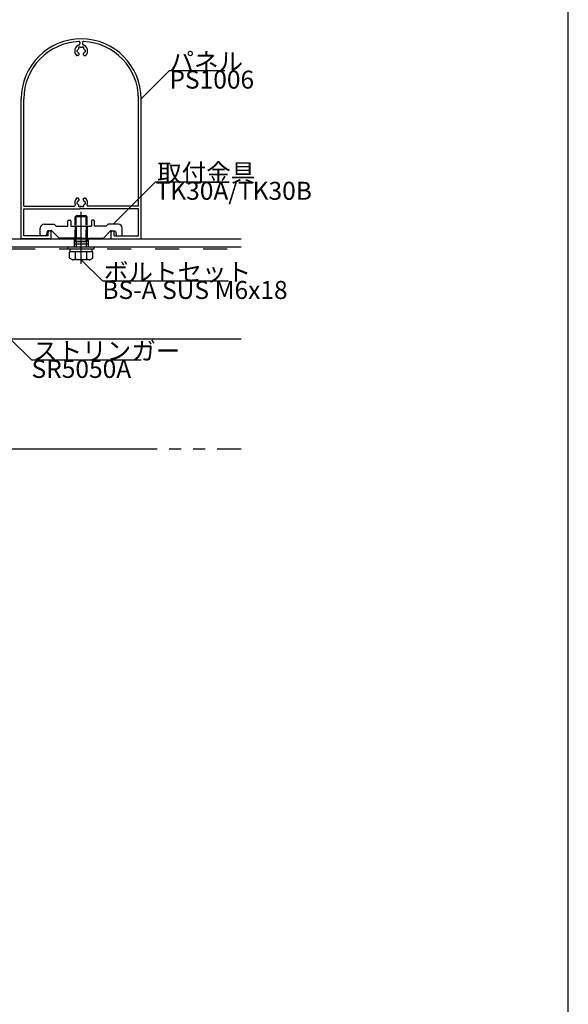
# Model space of a CAD drawing. Extents: x 60 to 2501, y 96 to 1686.
# Drawn here: x 2186 to 2460, y 725 to 1218 of the extents above; entities that cross this region are included whole.
import ezdxf

# ---------------------------------------------------------------- set-up
doc = ezdxf.new("R2010")
doc.units = 0
doc.header["$LTSCALE"] = 6
for name, pattern in [('CENTER', [23, 20, -1, 1, -1]), ('DASHED', [4, 2, -2]), ('DOT', [2, 1, -1]), ('PHANTOM', [25, 20, -1, 1, -1, 1, -1])]:
    doc.linetypes.add(name, pattern=pattern)
for name, color, linetype in [('ストリンガー', 7, 'CONTINUOUS'), ('パネル', 7, 'CONTINUOUS'), ('ボルトセット', 7, 'CONTINUOUS'), ('レイヤ1', 7, 'CONTINUOUS'), ('取付金具', 7, 'CONTINUOUS'), ('部品名', 7, 'CONTINUOUS'), ('鉄骨下地', 7, 'CONTINUOUS')]:
    doc.layers.add(name, color=color, linetype=linetype)
doc.styles.get("Standard").update_dxf_attribs({"font": 'txt', "bigfont": 'bigfont'})

# ---------------------------------------------------------------- blocks, each defined once
blk = doc.blocks.new('BK8')
at = {"layer": 'パネル', "color": 0, "linetype": 'CONTINUOUS'}
for p, q in [((2215.78, 1206.4), (2215.78, 1205.78)), ((2216.98, 1206.4), (2216.98, 1205.78)), ((2214.94, 1199.92), (2214.2, 1199.92)), ((2215.38, 1200.49), (2215.11, 1200.02)), ((2217.38, 1200.49), (2217.65, 1200.02)), ((2217.82, 1199.92), (2218.56, 1199.92)), ((2186.38, 1108.42), (2186.38, 1178.22)), ((2187.68, 1124.52), (2187.68, 1178.22)), ((2245.08, 1124.52), (2245.08, 1178.22)), ((2246.38, 1108.42), (2246.38, 1178.22)), ((2214.94, 1128.52), (2214.2, 1128.52)), ((2215.38, 1127.95), (2215.11, 1128.42)), ((2217.38, 1127.95), (2217.65, 1128.42)), ((2217.82, 1128.52), (2218.56, 1128.52)), ((2187.68, 1124.52), (2212.85, 1124.52)), ((2187.68, 1123.22), (2215.86, 1123.22)), ((2187.68, 1109.72), (2187.68, 1123.22)), ((2216.38, 1123.52), (2215.86, 1123.22)), ((2216.38, 1123.52), (2216.9, 1123.22)), ((2245.08, 1123.22), (2216.9, 1123.22)), ((2245.08, 1124.52), (2219.91, 1124.52)), ((2245.08, 1109.72), (2245.08, 1123.22)), ((2199.88, 1109.72), (2187.68, 1109.72)), ((2199.88, 1109.72), (2199.88, 1111.47)), ((2201.38, 1108.42), (2201.38, 1111.47)), ((2231.38, 1108.42), (2231.38, 1111.47)), ((2232.88, 1109.72), (2232.88, 1111.47)), ((2232.88, 1109.72), (2245.08, 1109.72)), ((2201.18, 1108.22), (2186.58, 1108.22)), ((2231.58, 1108.22), (2246.18, 1108.22))]:
    blk.add_line(p, q, dxfattribs=at)
for centre, radius, start, end in [((2216.38, 1178.22), 30, 0, 180), ((2216.38, 1178.22), 28.7, 92.2355, 180), ((2215.28, 1206.4), 0.5, 0, 92.2355), ((2217.48, 1206.4), 0.5, 87.7645, 180), ((2216.38, 1178.22), 28.7, 0, 87.7645), ((2216.38, 1202.22), 3.23, 107.1756, 223.9647), ((2214.66, 1202.22), 0.48, 82.5822, 277.4178), ((2216.38, 1202.22), 1.73, 136.0176, 163.9824), ((2215.52, 1203.71), 0.48, 22.5822, 217.4178), ((2215.28, 1205.78), 0.5, -72.8244, 0), ((2216.38, 1202.22), 1.73, 76.0176, 103.9824), ((2217.24, 1203.71), 0.48, -37.4178, 157.4178), ((2217.48, 1205.78), 0.5, 180, 252.8244), ((2216.38, 1202.22), 3.23, -43.9647, 72.8244), ((2216.38, 1202.22), 1.73, 16.0176, 43.9824), ((2218.1, 1202.22), 0.48, -97.4178, 97.4178), ((2214.2, 1200.12), 0.2, -136.0353, -90), ((2216.38, 1202.22), 1.73, -163.9824, -128.5196), ((2214.94, 1200.12), 0.2, -90, -30), ((2215.12, 1200.64), 0.3, -30, 51.4804), ((2217.64, 1200.64), 0.3, 128.5196, 210), ((2216.38, 1202.22), 1.73, -51.4804, -16.0176), ((2217.82, 1200.12), 0.2, -150, -90), ((2218.56, 1200.12), 0.2, -90, -43.9647), ((2216.38, 1126.22), 3.23, 136.0353, 198.7929), ((2214.2, 1128.32), 0.2, 90, 136.0353), ((2214.94, 1128.32), 0.2, 30, 90), ((2217.82, 1128.32), 0.2, 90, 150), ((2218.56, 1128.32), 0.2, 43.9647, 90), ((2216.38, 1126.22), 3.23, -18.7929, 43.9647), ((2212.85, 1125.02), 0.5, -90, 18.7929), ((2214.66, 1126.22), 0.48, 82.5822, 277.4178), ((2216.38, 1126.22), 1.73, 128.5196, 163.9824), ((2216.38, 1126.22), 1.73, -163.9824, -136.0176), ((2215.52, 1124.73), 0.48, 142.5822, 337.4178), ((2215.12, 1127.8), 0.3, -51.4804, 30), ((2216.38, 1126.22), 1.73, -103.9824, -76.0176), ((2217.24, 1124.73), 0.48, -157.4178, 37.4178), ((2217.64, 1127.8), 0.3, 150, 231.4804), ((2216.38, 1126.22), 1.73, 16.0176, 51.4804), ((2216.38, 1126.22), 1.73, -43.9824, -16.0176), ((2218.1, 1126.22), 0.48, -97.4178, 97.4178), ((2219.91, 1125.02), 0.5, 161.2071, 270), ((2186.58, 1108.42), 0.2, 180, 270), ((2200.63, 1111.47), 0.75, 0, 180), ((2201.18, 1108.42), 0.2, -90, 0), ((2232.13, 1111.47), 0.75, 0, 180), ((2231.58, 1108.42), 0.2, 180, 270), ((2246.18, 1108.42), 0.2, -90, 0)]:
    blk.add_arc(centre, radius, start, end, dxfattribs=at)
blk = doc.blocks.new('BK71')
at = {"layer": '取付金具', "color": 0, "linetype": 'CONTINUOUS'}
for p, q in [((2195.88, 1110.22), (2195.88, 1113.52)), ((2197.88, 1115.52), (2202.88, 1115.52)), ((2202.88, 1115.52), (2203.88, 1114.52)), ((2203.88, 1114.52), (2209.73, 1114.52)), ((2209.73, 1114.52), (2209.73, 1117.22)), ((2210.03, 1117.52), (2210.93, 1117.52)), ((2211.23, 1117.22), (2211.23, 1114.52)), ((2211.23, 1114.52), (2221.53, 1114.52)), ((2221.53, 1117.22), (2221.53, 1114.52)), ((2222.73, 1117.52), (2221.83, 1117.52)), ((2223.03, 1114.52), (2223.03, 1117.22)), ((2228.88, 1114.52), (2223.03, 1114.52)), ((2229.88, 1115.52), (2228.88, 1114.52)), ((2234.88, 1115.52), (2229.88, 1115.52)), ((2236.88, 1110.22), (2236.88, 1113.52)), ((2198.47, 1109.72), (2196.38, 1109.72)), ((2199.3, 1111.82), (2198.96, 1110.12)), ((2201.47, 1112.22), (2199.79, 1112.22)), ((2205.29, 1108.61), (2201.83, 1112.07)), ((2215.86, 1108.52), (2205.5, 1108.52)), ((2216.38, 1108.82), (2215.86, 1108.52)), ((2216.38, 1108.82), (2216.9, 1108.52)), ((2216.9, 1108.52), (2227.25, 1108.52)), ((2227.47, 1108.61), (2230.93, 1112.07)), ((2231.29, 1112.22), (2232.97, 1112.22)), ((2233.46, 1111.82), (2233.8, 1110.12)), ((2234.29, 1109.72), (2236.38, 1109.72))]:
    blk.add_line(p, q, dxfattribs=at)
at = {"layer": '取付金具', "color": 0, "linetype": 'DASHED'}
for p, q in [((2213.38, 1114.52), (2213.38, 1108.52)), ((2213.92, 1114.52), (2213.92, 1108.52)), ((2218.84, 1114.52), (2218.84, 1108.52)), ((2219.38, 1114.52), (2219.38, 1108.52))]:
    blk.add_line(p, q, dxfattribs=at)
at = {"layer": '取付金具', "color": 0, "linetype": 'CONTINUOUS'}
for centre, radius, start, end in [((2197.88, 1113.52), 2, 90, 180), ((2210.03, 1117.22), 0.3, 90, 180), ((2210.93, 1117.22), 0.3, 0, 90), ((2221.83, 1117.22), 0.3, 90, 180), ((2222.73, 1117.22), 0.3, 0, 90), ((2234.88, 1113.52), 2, 0, 90), ((2196.38, 1110.22), 0.5, 180, 270), ((2198.47, 1110.22), 0.5, -90, -11.3099), ((2199.79, 1111.72), 0.5, 90, 168.6901), ((2201.47, 1111.72), 0.5, 45, 90), ((2205.5, 1108.82), 0.3, -135, -90), ((2227.25, 1108.82), 0.3, -90, -45), ((2231.29, 1111.72), 0.5, 90, 135), ((2232.97, 1111.72), 0.5, 11.3099, 90), ((2234.29, 1110.22), 0.5, -168.6901, -90), ((2236.38, 1110.22), 0.5, -90, 0)]:
    blk.add_arc(centre, radius, start, end, dxfattribs=at)
blk = doc.blocks.new('BK72')
at = {"layer": 'ボルトセット', "color": 0, "linetype": 'CONTINUOUS'}
for p, q in [((2213.88, 1119.72), (2213.38, 1119.22)), ((2219.38, 1119.22), (2213.38, 1119.22)), ((2213.38, 1115.02), (2213.38, 1119.22)), ((2218.88, 1119.72), (2213.88, 1119.72)), ((2213.88, 1115.02), (2213.88, 1119.72)), ((2219.38, 1119.22), (2218.88, 1119.72)), ((2218.88, 1115.02), (2218.88, 1119.72)), ((2219.38, 1115.02), (2219.38, 1119.22)), ((2209.93, 1104.22), (2222.93, 1104.22)), ((2209.93, 1103.22), (2209.93, 1104.22)), ((2222.93, 1103.22), (2222.93, 1104.22)), ((2209.93, 1103.22), (2222.93, 1103.22)), ((2222.15, 1101.72), (2210.61, 1101.72)), ((2210.61, 1098.51), (2210.61, 1101.72)), ((2211.98, 1097.72), (2210.61, 1098.51)), ((2210.88, 1101.72), (2210.88, 1103.22)), ((2213.49, 1098.22), (2213.49, 1101.72)), ((2219.27, 1098.22), (2219.27, 1101.72)), ((2220.78, 1097.72), (2222.15, 1098.51)), ((2221.88, 1101.72), (2221.88, 1103.22)), ((2222.15, 1098.51), (2222.15, 1101.72)), ((2220.78, 1097.72), (2211.98, 1097.72))]:
    blk.add_line(p, q, dxfattribs=at)
at = {"layer": 'ボルトセット', "color": 0, "linetype": 'CENTER'}
blk.add_line((2216.38, 1095.72), (2216.38, 1121.72), dxfattribs=at)
at = {"layer": 'ボルトセット', "color": 0, "linetype": 'DOT'}
for p, q in [((2213.38, 1106.72), (2213.38, 1115.02)), ((2213.88, 1106.72), (2213.88, 1115.02)), ((2218.88, 1106.72), (2218.88, 1115.02)), ((2219.38, 1106.72), (2219.38, 1115.02)), ((2219.38, 1106.72), (2213.38, 1106.72)), ((2213.88, 1106.72), (2213.88, 1104.22)), ((2218.88, 1106.72), (2218.88, 1104.22))]:
    blk.add_line(p, q, dxfattribs=at)
at = {"layer": 'ボルトセット', "color": 0, "linetype": 'CONTINUOUS'}
for centre, radius, start, end in [((2211.98, 1100.25), 2.53, -90.0907, -53.3705), ((2216.38, 1106.3), 8.58, -109.6622, -70.3377), ((2220.77, 1100.24), 2.52, -126.6917, -89.9107)]:
    blk.add_arc(centre, radius, start, end, dxfattribs=at)

msp = doc.modelspace()

# ---------------------------------------------------------------- linework, layer by layer
at = {"layer": 'ストリンガー', "color": 0, "linetype": 'CONTINUOUS'}
for p, q in [((1936.379, 1108.22), (2296.379, 1108.22)), ((1940.397, 1104.22), (2296.379, 1104.22)), ((1986.379, 1058.22), (2296.379, 1058.22))]:
    msp.add_line(p, q, dxfattribs=at)
at = {"layer": 'ストリンガー', "color": 0, "linetype": 'DASHED'}
for p, q in [((2212.879, 1108.22), (2212.879, 1104.22)), ((2219.879, 1106.887), (2212.879, 1106.887)), ((2219.879, 1105.554), (2212.879, 1105.554)), ((2219.879, 1108.22), (2219.879, 1104.22))]:
    msp.add_line(p, q, dxfattribs=at)
at = {"layer": 'レイヤ1', "color": 0, "linetype": 'CONTINUOUS'}
msp.add_line((2460, 96), (2460, 1686), dxfattribs=at)
at = {"layer": '部品名', "color": 0, "linetype": 'CONTINUOUS'}
for points in [[(2246.379, 1178.22), (2260.521, 1192.362), (2288.271, 1192.362)], [(2232.379, 1115.52), (2253.592, 1136.733), (2290.342, 1136.733)], [(2216.379, 1097.72), (2226.985, 1087.114), (2289.985, 1087.114)], [(2180.94, 1058.22), (2191.547, 1047.614), (2246.297, 1047.614)]]:
    msp.add_lwpolyline(points, dxfattribs=at)
at = {"layer": '鉄骨下地', "color": 0, "linetype": 'DASHED'}
msp.add_line((1941.397, 1103.22), (2296.379, 1103.22), dxfattribs=at)
at = {"layer": '鉄骨下地', "color": 0, "linetype": 'PHANTOM'}
msp.add_line((1984.308, 1003.22), (2296.379, 1003.22), dxfattribs=at)

# ---------------------------------------------------------------- block references
at = {"layer": 'パネル'}
msp.add_blockref('BK8', (0, 0), dxfattribs=at)
at = {"layer": 'ボルトセット'}
msp.add_blockref('BK72', (0, 0), dxfattribs=at)
at = {"layer": '取付金具'}
msp.add_blockref('BK71', (0, 0), dxfattribs=at)

# ---------------------------------------------------------------- texts
at = {"layer": '部品名', "color": 0, "linetype": 'CONTINUOUS'}
for s, p in [('パネル', (2260.521, 1192.362)), ('PS1006', (2260.521, 1183.362)), ('取付金具', (2254.342, 1136.733)), ('TK30A/TK30B', (2253.592, 1127.733)), ('ボルトセット', (2227.735, 1087.114)), ('BS-A SUS M6x18', (2226.985, 1078.114)), ('ストリンガー', (2192.297, 1047.614)), ('SR5050A', (2191.547, 1038.614))]:
    msp.add_text(s, height=9, dxfattribs=at).set_placement(p)

doc.saveas('drawing.dxf')
